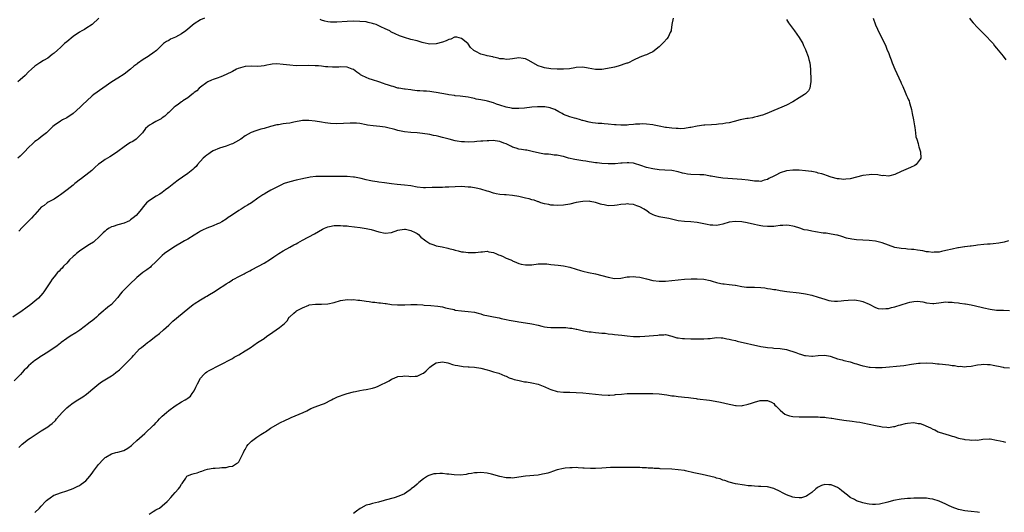
# Model space of a CAD drawing. Units: inches. Extents: x 2607000 to 2610000, y 1515000 to 1518000.
# Drawn here: x 2607560 to 2607869, y 1516950 to 1517105 of the extents above; entities that cross this region are included whole.
import ezdxf

# ---------------------------------------------------------------- set-up
doc = ezdxf.new("R2010")
doc.units = ezdxf.units.IN
doc.header["$MEASUREMENT"] = 0
doc.layers.add('LD26071515_10ft', color=102, linetype='Continuous')

msp = doc.modelspace()

# ---------------------------------------------------------------- linework, layer by layer
at = {"layer": 'LD26071515_10ft'}
for points, elevation in [([(2607828.26, 1517105), (2607829, 1517102.95), (2607830.21, 1517100.21), (2607830.84, 1517099), (2607832.22, 1517096.22), (2607832.67, 1517095), (2607833, 1517094.2), (2607833.42, 1517093), (2607833.9, 1517091.9), (2607834.19, 1517091), (2607834.99, 1517088.99), (2607835.61, 1517087.61), (2607836.87, 1517084.87), (2607837, 1517084.55), (2607837.49, 1517083.49), (2607838.25, 1517081.75), (2607838.73, 1517080.73), (2607839, 1517080.11), (2607839.36, 1517079.36), (2607839.49, 1517079), (2607839.65, 1517078.35), (2607840.1, 1517077), (2607840.29, 1517076.29), (2607840.52, 1517075), (2607840.9, 1517073), (2607841.18, 1517071.18), (2607841.33, 1517070.67), (2607841.53, 1517069), (2607841.66, 1517067.66), (2607841.92, 1517067), (2607842.38, 1517065.62), (2607842.51, 1517065), (2607842.57, 1517064.57), (2607843, 1517063.31), (2607843.12, 1517063), (2607843.17, 1517061), (2607843, 1517060.7), (2607841.7, 1517059), (2607841.27, 1517058.73), (2607839.93, 1517058.07), (2607837, 1517056.77), (2607835, 1517055.85), (2607833.49, 1517055.49), (2607833, 1517055.33), (2607831.51, 1517055.51), (2607831, 1517055.47), (2607829.74, 1517055.74), (2607827.82, 1517055.82), (2607827, 1517055.79), (2607825, 1517055.51), (2607821, 1517054.54), (2607819.61, 1517054.39), (2607819, 1517054.34), (2607817.52, 1517054.48), (2607817, 1517054.51), (2607815, 1517055.07), (2607813.56, 1517055.56), (2607813, 1517055.72), (2607812.07, 1517056.07), (2607811, 1517056.32), (2607810.51, 1517056.51), (2607809, 1517056.76), (2607808.82, 1517056.82), (2607807, 1517057.03), (2607805, 1517057.21), (2607804.8, 1517057.2), (2607803, 1517057.25), (2607801, 1517057), (2607799, 1517056.38), (2607797.7, 1517055.7), (2607797, 1517055.38), (2607795.43, 1517054.57), (2607795, 1517054.27), (2607793.97, 1517054.03), (2607793, 1517053.67), (2607792.27, 1517053.73), (2607791, 1517053.78), (2607789, 1517054.12), (2607787, 1517054.32), (2607782.62, 1517054.62), (2607781, 1517054.76), (2607779.01, 1517054.99), (2607777.33, 1517055.33), (2607777, 1517055.37), (2607775.65, 1517055.65), (2607775, 1517055.72), (2607773.81, 1517055.81), (2607771, 1517055.84), (2607769.96, 1517055.96), (2607769, 1517056.15), (2607768.3, 1517056.3), (2607767, 1517056.7), (2607765, 1517057.07), (2607762.82, 1517057.18), (2607761, 1517057.31), (2607759, 1517057.61), (2607757, 1517058.1), (2607755.3, 1517058.7), (2607753.29, 1517059.29), (2607753, 1517059.4), (2607751.5, 1517059.5), (2607751, 1517059.58), (2607749.42, 1517059.42), (2607749, 1517059.41), (2607747.24, 1517059.24), (2607747, 1517059.23), (2607745, 1517059.23), (2607743, 1517059.36), (2607741.52, 1517059.52), (2607741, 1517059.56), (2607739.76, 1517059.76), (2607739, 1517059.83), (2607738.01, 1517060.01), (2607737, 1517060.13), (2607734.53, 1517060.53), (2607732.58, 1517061), (2607731, 1517061.55), (2607730.33, 1517061.67), (2607729, 1517061.96), (2607728.01, 1517061.99), (2607727, 1517062.1), (2607726.22, 1517062.22), (2607725, 1517062.29), (2607723.4, 1517062.6), (2607721.14, 1517063.14), (2607719.47, 1517063.47), (2607719, 1517063.53), (2607717.74, 1517063.74), (2607717, 1517063.82), (2607716.09, 1517064.09), (2607715, 1517064.43), (2607714.62, 1517064.62), (2607714, 1517065), (2607713, 1517065.47), (2607712.26, 1517065.74), (2607711, 1517066.26), (2607709.56, 1517066.44), (2607709, 1517066.53), (2607707.5, 1517066.5), (2607707, 1517066.48), (2607705.61, 1517066.39), (2607705, 1517066.31), (2607703.78, 1517066.22), (2607703, 1517066.14), (2607701, 1517066.05), (2607699.89, 1517066.11), (2607699, 1517066.11), (2607697.64, 1517066.36), (2607697, 1517066.4), (2607695.06, 1517066.94), (2607693.38, 1517067.38), (2607693, 1517067.53), (2607691.78, 1517067.78), (2607691, 1517068.04), (2607690.17, 1517068.17), (2607689, 1517068.44), (2607686.75, 1517068.75), (2607685, 1517068.92), (2607683, 1517069.06), (2607681, 1517069.28), (2607679, 1517069.73), (2607678.06, 1517070.06), (2607675.36, 1517070.64), (2607675, 1517070.75), (2607673.31, 1517071), (2607671.21, 1517071.21), (2607669.42, 1517071.42), (2607669, 1517071.51), (2607667, 1517071.86), (2607665.99, 1517071.99), (2607664.04, 1517072.04), (2607659.77, 1517071.77), (2607657.86, 1517071.86), (2607656.13, 1517072.13), (2607655, 1517072.35), (2607653, 1517072.66), (2607651, 1517072.89), (2607649, 1517072.85), (2607646.3, 1517072.3), (2607645, 1517072.02), (2607643.86, 1517071.86), (2607643, 1517071.77), (2607641.53, 1517071.53), (2607641, 1517071.48), (2607638.95, 1517070.95), (2607637, 1517070.37), (2607635.92, 1517070.08), (2607635, 1517069.79), (2607634.36, 1517069.64), (2607632.94, 1517069.06), (2607631, 1517068.01), (2607629.7, 1517067), (2607627.99, 1517066.01), (2607627, 1517065.52), (2607626.65, 1517065.35), (2607625, 1517064.76), (2607623, 1517064.11), (2607621, 1517063.29), (2607620.49, 1517063), (2607619.61, 1517062.39), (2607619, 1517061.98), (2607618.47, 1517061.53), (2607617.8, 1517061), (2607616.04, 1517059), (2607615.58, 1517058.42), (2607615, 1517057.87), (2607614.57, 1517057.43), (2607614.04, 1517057), (2607613, 1517056.19), (2607611.33, 1517055), (2607609.94, 1517054.06), (2607608.59, 1517053), (2607607, 1517051.79), (2607606.05, 1517051), (2607605, 1517050.24), (2607604.27, 1517049.73), (2607603.02, 1517049), (2607601, 1517047.73), (2607600.07, 1517047), (2607599.57, 1517046.43), (2607599, 1517045.73), (2607598.49, 1517045), (2607596.78, 1517043), (2607595.81, 1517042.19), (2607595, 1517041.57), (2607594.66, 1517041.34), (2607594.01, 1517041), (2607593, 1517040.55), (2607591, 1517040.02), (2607589.52, 1517039.52), (2607589, 1517039.39), (2607588.31, 1517039), (2607587.5, 1517038.5), (2607587, 1517038.04), (2607586.44, 1517037.56), (2607585.93, 1517037), (2607585, 1517036.06), (2607583.8, 1517035), (2607583.36, 1517034.64), (2607582.18, 1517033.82), (2607581, 1517033.09), (2607579, 1517031.75), (2607578.03, 1517031), (2607577.5, 1517030.5), (2607577, 1517030.07), (2607575.88, 1517029), (2607575, 1517028), (2607573.96, 1517027), (2607573.58, 1517026.42), (2607573, 1517025.96), (2607572.56, 1517025.44), (2607572.07, 1517025), (2607571, 1517023.74), (2607570.42, 1517023), (2607569.88, 1517022.12), (2607569, 1517020.89), (2607567.83, 1517019), (2607567.46, 1517018.54), (2607566.08, 1517017), (2607565, 1517016.08), (2607563.68, 1517015), (2607562.13, 1517013.87), (2607560.99, 1517013), (2607558.04, 1517011)], 7700), ([(2607618.29, 1517105), (2607617, 1517104.5), (2607615, 1517103.23), (2607612.41, 1517101), (2607611, 1517100.05), (2607609.09, 1517099), (2607607.59, 1517098.41), (2607607, 1517098.03), (2607606.28, 1517097.72), (2607605.36, 1517097), (2607605, 1517096.68), (2607603.13, 1517094.88), (2607602.01, 1517093.99), (2607601, 1517093.31), (2607600.56, 1517093), (2607599, 1517092.04), (2607597.23, 1517090.77), (2607597, 1517090.59), (2607596.07, 1517089.93), (2607595, 1517088.98), (2607593, 1517087.46), (2607591, 1517086.15), (2607589.11, 1517085), (2607586.34, 1517083), (2607583.54, 1517081), (2607583, 1517080.59), (2607581.29, 1517079), (2607580.09, 1517077.91), (2607579.19, 1517077), (2607577, 1517075.08), (2607575, 1517073.72), (2607573.7, 1517073), (2607573, 1517072.58), (2607571, 1517071.28), (2607570.64, 1517071), (2607569, 1517069.4), (2607568.81, 1517069.19), (2607568.59, 1517069), (2607567, 1517067.71), (2607566.15, 1517067), (2607565.45, 1517066.55), (2607565, 1517066.24), (2607564.34, 1517065.66), (2607563, 1517064.36), (2607561.69, 1517063), (2607561.37, 1517062.63), (2607561, 1517062.24), (2607560.36, 1517061.64), (2607559.64, 1517061)], 7680), ([(2607585.04, 1517105), (2607583, 1517103.04), (2607581, 1517101.72), (2607580.53, 1517101.47), (2607579.76, 1517101), (2607579, 1517100.59), (2607577, 1517099.23), (2607575, 1517097.53), (2607574.33, 1517097), (2607573, 1517095.81), (2607572.04, 1517095), (2607571, 1517094.03), (2607570.46, 1517093.54), (2607569, 1517092.44), (2607567.68, 1517091.68), (2607566.56, 1517091), (2607565, 1517089.93), (2607563.97, 1517089), (2607563, 1517088.09), (2607561.98, 1517087), (2607560.39, 1517085.61), (2607559.64, 1517085)], 7670), ([(2607801, 1517104.58), (2607801.59, 1517103.59), (2607803.53, 1517101), (2607805, 1517098.93), (2607806.11, 1517097), (2607806.38, 1517096.38), (2607807, 1517095.13), (2607807.1, 1517094.9), (2607807.77, 1517093), (2607808, 1517092), (2607808.33, 1517091), (2607808.59, 1517089), (2607808.69, 1517085.31), (2607808.65, 1517085), (2607808.5, 1517084.5), (2607808.35, 1517083), (2607807.88, 1517082.12), (2607807, 1517081.27), (2607806.67, 1517081), (2607805, 1517080), (2607803, 1517078.71), (2607801, 1517077.63), (2607799.58, 1517077), (2607797, 1517075.94), (2607794.85, 1517075), (2607793.49, 1517074.51), (2607793, 1517074.39), (2607791.93, 1517074.07), (2607791, 1517073.88), (2607790.3, 1517073.7), (2607789, 1517073.52), (2607788.58, 1517073.42), (2607787, 1517073.14), (2607786.45, 1517073), (2607784.55, 1517072.55), (2607783, 1517072.15), (2607781.97, 1517071.97), (2607781, 1517071.76), (2607779.65, 1517071.65), (2607779, 1517071.56), (2607777.49, 1517071.49), (2607775.35, 1517071.35), (2607775, 1517071.34), (2607773, 1517071.07), (2607771, 1517070.66), (2607770.61, 1517070.61), (2607769, 1517070.34), (2607767.74, 1517070.26), (2607767, 1517070.28), (2607766.33, 1517070.33), (2607765, 1517070.41), (2607763.34, 1517070.66), (2607763, 1517070.69), (2607761, 1517071.11), (2607759.41, 1517071.41), (2607759, 1517071.5), (2607757, 1517071.72), (2607755.76, 1517071.76), (2607755, 1517071.7), (2607753.64, 1517071.64), (2607753, 1517071.54), (2607751.46, 1517071.46), (2607751, 1517071.39), (2607749.4, 1517071.4), (2607749, 1517071.36), (2607747.47, 1517071.47), (2607747, 1517071.48), (2607745, 1517071.68), (2607743.77, 1517071.77), (2607743, 1517071.87), (2607741.91, 1517071.91), (2607741, 1517072.03), (2607740.11, 1517072.11), (2607739, 1517072.29), (2607737, 1517072.79), (2607736.85, 1517072.85), (2607736.35, 1517073), (2607735, 1517073.45), (2607734.43, 1517073.57), (2607733, 1517074.03), (2607731, 1517074.75), (2607730.53, 1517075), (2607729.56, 1517075.56), (2607728.25, 1517076.25), (2607727, 1517076.77), (2607726.82, 1517076.82), (2607725.14, 1517077.14), (2607725, 1517077.15), (2607722.84, 1517077.16), (2607720.99, 1517077.01), (2607718.74, 1517076.74), (2607717, 1517076.6), (2607715, 1517076.66), (2607714.7, 1517076.7), (2607713, 1517077.06), (2607711, 1517077.69), (2607709.97, 1517077.97), (2607709, 1517078.4), (2607707.07, 1517078.93), (2607706.74, 1517079), (2607705, 1517079.29), (2607703.59, 1517079.59), (2607703, 1517079.74), (2607701.95, 1517079.95), (2607701, 1517080.21), (2607698.54, 1517080.54), (2607697, 1517080.63), (2607696.7, 1517080.7), (2607695, 1517080.9), (2607694.54, 1517081), (2607691, 1517081.66), (2607690.22, 1517081.78), (2607689, 1517081.94), (2607687.96, 1517082.04), (2607687, 1517082.08), (2607685.82, 1517082.18), (2607685, 1517082.21), (2607683.61, 1517082.39), (2607683, 1517082.43), (2607681.31, 1517082.69), (2607681, 1517082.72), (2607679.22, 1517083), (2607679, 1517083.04), (2607677.48, 1517083.48), (2607677, 1517083.59), (2607676, 1517084), (2607675, 1517084.31), (2607674.5, 1517084.5), (2607672.98, 1517085.02), (2607671, 1517085.65), (2607669.93, 1517085.93), (2607669, 1517086.35), (2607667.66, 1517087), (2607667.23, 1517087.23), (2607667, 1517087.43), (2607666.04, 1517088.04), (2607665, 1517088.83), (2607664.59, 1517089), (2607663, 1517089.56), (2607661, 1517089.67), (2607660.38, 1517089.62), (2607658.4, 1517089.6), (2607657, 1517089.72), (2607656.24, 1517089.76), (2607655, 1517089.92), (2607654.02, 1517089.98), (2607653, 1517090.07), (2607651, 1517090.12), (2607647, 1517090.08), (2607645, 1517090.22), (2607643, 1517090.49), (2607641, 1517090.66), (2607639.49, 1517090.51), (2607639, 1517090.44), (2607637.8, 1517090.2), (2607637, 1517089.99), (2607636.07, 1517089.93), (2607635, 1517089.82), (2607633, 1517089.92), (2607631, 1517089.81), (2607628.78, 1517089.22), (2607628.28, 1517089), (2607627, 1517088.29), (2607625, 1517087.27), (2607623.42, 1517086.58), (2607622.2, 1517086.2), (2607621, 1517085.75), (2607620.49, 1517085.51), (2607619.34, 1517085), (2607619, 1517084.82), (2607617, 1517083.34), (2607616.62, 1517083), (2607615.79, 1517082.21), (2607615, 1517081.62), (2607614.67, 1517081.33), (2607614.24, 1517081), (2607613, 1517079.97), (2607611.48, 1517079), (2607611.21, 1517078.79), (2607611, 1517078.66), (2607610.07, 1517077.93), (2607609, 1517077.2), (2607608.76, 1517077), (2607607, 1517075.32), (2607606.62, 1517075), (2607605.78, 1517074.22), (2607605, 1517073.64), (2607604.63, 1517073.37), (2607603, 1517072.5), (2607601.87, 1517071.87), (2607601, 1517071.42), (2607600.46, 1517071), (2607599.69, 1517070.31), (2607598.78, 1517069), (2607597, 1517067.18), (2607596.79, 1517067), (2607595.71, 1517066.29), (2607595, 1517065.89), (2607594.44, 1517065.56), (2607593, 1517064.57), (2607591, 1517063.08), (2607589, 1517061.7), (2607588.54, 1517061.46), (2607587, 1517060.54), (2607585.47, 1517059.47), (2607585, 1517059.16), (2607584.81, 1517059), (2607583.88, 1517058.12), (2607582.87, 1517057.13), (2607581, 1517055.61), (2607580.15, 1517055), (2607579.5, 1517054.5), (2607579, 1517054.17), (2607578.38, 1517053.62), (2607577.52, 1517053), (2607577, 1517052.55), (2607575.1, 1517051), (2607573.91, 1517050.09), (2607573, 1517049.45), (2607572.75, 1517049.25), (2607572.36, 1517049), (2607571, 1517048.08), (2607569.16, 1517047.16), (2607568.89, 1517047), (2607567.85, 1517046.15), (2607567, 1517045.63), (2607566.4, 1517045), (2607565, 1517043.31), (2607564.7, 1517043), (2607563.89, 1517042.11), (2607563, 1517041.21), (2607562.75, 1517041), (2607561, 1517039.21), (2607559.98, 1517038.02)], 7690), ([(2607765.37, 1517105), (2607765.03, 1517103), (2607764.79, 1517101.21), (2607764.74, 1517101), (2607764.48, 1517100.48), (2607763.81, 1517099), (2607763.45, 1517098.55), (2607762.49, 1517097.51), (2607762.04, 1517097), (2607761, 1517096.02), (2607759, 1517094.47), (2607757.93, 1517093.93), (2607757, 1517093.49), (2607756.61, 1517093.39), (2607755, 1517092.75), (2607753, 1517091.8), (2607751.39, 1517091), (2607751.11, 1517090.89), (2607750.82, 1517090.82), (2607748.1, 1517089.9), (2607747, 1517089.66), (2607746.49, 1517089.51), (2607744.84, 1517089.16), (2607743, 1517088.85), (2607741, 1517088.83), (2607738.73, 1517089.27), (2607737, 1517089.57), (2607735, 1517089.49), (2607734.59, 1517089.41), (2607732.87, 1517089.13), (2607731, 1517088.95), (2607729, 1517088.95), (2607727, 1517089.09), (2607725, 1517089.39), (2607724.37, 1517089.63), (2607723, 1517090.03), (2607719.84, 1517091.84), (2607719, 1517092.24), (2607718.36, 1517092.36), (2607717, 1517092.58), (2607715, 1517092.25), (2607714.16, 1517092.16), (2607713, 1517091.97), (2607712.19, 1517092.19), (2607711, 1517092.27), (2607710.48, 1517092.48), (2607709, 1517092.77), (2607708.82, 1517092.82), (2607707, 1517093.19), (2607706.73, 1517093.27), (2607705, 1517093.7), (2607703.42, 1517094.58), (2607703, 1517094.77), (2607702.86, 1517094.86), (2607702.73, 1517095), (2607701.82, 1517095.82), (2607701, 1517096.91), (2607700.92, 1517097), (2607699, 1517098.61), (2607697.49, 1517099), (2607697, 1517099.09), (2607696.75, 1517099), (2607695.56, 1517098.44), (2607695, 1517098.34), (2607694.14, 1517097.86), (2607693, 1517097.48), (2607691, 1517096.95), (2607689, 1517096.88), (2607687, 1517097.3), (2607686.61, 1517097.39), (2607685, 1517097.84), (2607683, 1517098.33), (2607681, 1517098.89), (2607679.47, 1517099.47), (2607678.08, 1517100.08), (2607677, 1517100.66), (2607676.77, 1517100.77), (2607676.4, 1517101), (2607675, 1517101.7), (2607673.66, 1517102.34), (2607673, 1517102.64), (2607672.12, 1517103), (2607671.28, 1517103.28), (2607671, 1517103.39), (2607669.66, 1517103.66), (2607669, 1517103.83), (2607667, 1517104), (2607665, 1517104.02), (2607663, 1517103.96), (2607659.76, 1517103.76), (2607659, 1517103.73), (2607657.77, 1517103.77), (2607657, 1517103.85), (2607656.05, 1517104.05), (2607655, 1517104.39), (2607654.56, 1517104.56)], 7680), ([(2607858.48, 1517105), (2607859, 1517104.31), (2607859.58, 1517103.58), (2607861, 1517102.07), (2607862.04, 1517101), (2607863, 1517100.09), (2607864.06, 1517099), (2607865, 1517098), (2607865.86, 1517097), (2607866.35, 1517096.35), (2607867, 1517095.58), (2607869, 1517093.05), (2607869.89, 1517091.89)], 7710), ([(2607870.74, 1517035), (2607869.36, 1517034.64), (2607867.7, 1517034.3), (2607865.94, 1517034.06), (2607865, 1517034.01), (2607864.09, 1517033.91), (2607863, 1517033.85), (2607861, 1517033.6), (2607860.44, 1517033.56), (2607859, 1517033.31), (2607858.68, 1517033.32), (2607857, 1517033.08), (2607856.92, 1517033.08), (2607855, 1517032.83), (2607854.77, 1517032.77), (2607853, 1517032.43), (2607851, 1517031.94), (2607849.65, 1517031.65), (2607849, 1517031.49), (2607847.42, 1517031.42), (2607847, 1517031.34), (2607845.6, 1517031.6), (2607845, 1517031.56), (2607843.87, 1517031.87), (2607843, 1517031.92), (2607842.1, 1517032.1), (2607841, 1517032.23), (2607840.29, 1517032.29), (2607839, 1517032.43), (2607838.46, 1517032.46), (2607837, 1517032.61), (2607835, 1517032.95), (2607833, 1517033.61), (2607831, 1517034.36), (2607829, 1517034.9), (2607827, 1517035.14), (2607825, 1517035.21), (2607823, 1517035.32), (2607821.53, 1517035.53), (2607819.87, 1517035.87), (2607818.38, 1517036.38), (2607817, 1517036.74), (2607816.84, 1517036.84), (2607815, 1517037.14), (2607813.46, 1517037.46), (2607813, 1517037.43), (2607812.55, 1517037.45), (2607810.15, 1517037.85), (2607809, 1517038.01), (2607807.65, 1517038.35), (2607806.51, 1517038.51), (2607805.21, 1517039), (2607803.49, 1517039.49), (2607803, 1517039.66), (2607801.81, 1517039.81), (2607801, 1517039.95), (2607799.86, 1517039.86), (2607799, 1517039.84), (2607797.63, 1517039.63), (2607797, 1517039.56), (2607795.46, 1517039.47), (2607795, 1517039.47), (2607793.6, 1517039.6), (2607793, 1517039.73), (2607791.9, 1517039.9), (2607791, 1517040.17), (2607788.66, 1517040.66), (2607787, 1517040.93), (2607785, 1517041.11), (2607783, 1517040.86), (2607781, 1517040.21), (2607780.05, 1517040.05), (2607779, 1517039.79), (2607777.89, 1517039.89), (2607777, 1517039.89), (2607776.12, 1517040.12), (2607775, 1517040.34), (2607774.48, 1517040.48), (2607773, 1517040.8), (2607771, 1517041.02), (2607769, 1517041.09), (2607767, 1517041.32), (2607764.02, 1517041.98), (2607761.52, 1517042.48), (2607761, 1517042.53), (2607759.64, 1517043), (2607759.15, 1517043.15), (2607757.86, 1517043.86), (2607757, 1517044.51), (2607756.7, 1517044.7), (2607756.31, 1517045), (2607755, 1517045.68), (2607753.97, 1517046.03), (2607753, 1517046.39), (2607751.47, 1517046.53), (2607751, 1517046.6), (2607750.58, 1517046.58), (2607749, 1517046.4), (2607747.81, 1517046.19), (2607747, 1517046.09), (2607745, 1517046.04), (2607743.71, 1517046.29), (2607743, 1517046.42), (2607742.55, 1517046.55), (2607741, 1517047.06), (2607739.39, 1517047.39), (2607739, 1517047.46), (2607737, 1517047.42), (2607735, 1517047.04), (2607733, 1517046.56), (2607731, 1517046.21), (2607729, 1517046.1), (2607727.82, 1517046.18), (2607727, 1517046.26), (2607726.41, 1517046.41), (2607725, 1517046.67), (2607723.87, 1517047), (2607723.23, 1517047.23), (2607723, 1517047.28), (2607721.76, 1517047.76), (2607721, 1517047.93), (2607720.19, 1517048.19), (2607719, 1517048.47), (2607717, 1517048.91), (2607715, 1517049.25), (2607713, 1517049.45), (2607712.49, 1517049.51), (2607711, 1517049.62), (2607709.79, 1517049.79), (2607709, 1517049.99), (2607707.52, 1517050.48), (2607707, 1517050.62), (2607705, 1517051.28), (2607703.6, 1517051.6), (2607701.84, 1517051.84), (2607701, 1517051.93), (2607699, 1517052.05), (2607697, 1517051.99), (2607695, 1517051.86), (2607693.85, 1517051.85), (2607693, 1517051.82), (2607691, 1517051.82), (2607689.74, 1517051.74), (2607687.64, 1517051.64), (2607687, 1517051.62), (2607685, 1517051.83), (2607683, 1517052.25), (2607681, 1517052.54), (2607678.73, 1517052.73), (2607676.93, 1517052.93), (2607674.74, 1517053.26), (2607673, 1517053.47), (2607672.42, 1517053.58), (2607671, 1517053.76), (2607669.96, 1517053.96), (2607669, 1517054.18), (2607667.43, 1517054.57), (2607665.37, 1517055), (2607665, 1517055.07), (2607663, 1517055.24), (2607661.24, 1517055.24), (2607659, 1517055.19), (2607657.22, 1517055.22), (2607657, 1517055.2), (2607655.25, 1517055.25), (2607653.19, 1517055.19), (2607651.39, 1517055), (2607651.05, 1517054.95), (2607649.4, 1517054.6), (2607649, 1517054.5), (2607647, 1517054.06), (2607645, 1517053.6), (2607643.28, 1517053), (2607643, 1517052.9), (2607642.8, 1517052.8), (2607641, 1517051.9), (2607639.11, 1517050.89), (2607637.82, 1517050.18), (2607637, 1517049.7), (2607636.55, 1517049.45), (2607635, 1517048.41), (2607633.01, 1517046.99), (2607631.74, 1517046.26), (2607631, 1517045.77), (2607629.8, 1517045), (2607629, 1517044.53), (2607626.73, 1517043), (2607625.68, 1517042.32), (2607625, 1517041.81), (2607623.71, 1517041), (2607623, 1517040.6), (2607622.34, 1517040.34), (2607621, 1517039.76), (2607619, 1517039.03), (2607617.61, 1517038.39), (2607617, 1517038.08), (2607616.33, 1517037.67), (2607615, 1517036.82), (2607613, 1517035.57), (2607611.96, 1517035), (2607608.59, 1517033), (2607605.69, 1517031), (2607605, 1517030.43), (2607603, 1517028.44), (2607601.53, 1517027), (2607601.24, 1517026.76), (2607600.1, 1517025.9), (2607598.92, 1517025.08), (2607597, 1517023.48), (2607594.7, 1517021.3), (2607593, 1517019.65), (2607592.42, 1517019), (2607591.76, 1517018.24), (2607591, 1517017.22), (2607590.82, 1517017), (2607589, 1517015.04), (2607587.86, 1517014.14), (2607587, 1517013.44), (2607586.74, 1517013.26), (2607586.48, 1517013), (2607585, 1517011.68), (2607584.3, 1517011), (2607583.6, 1517010.4), (2607583, 1517009.9), (2607582.49, 1517009.51), (2607581.87, 1517009), (2607579.06, 1517006.94), (2607577.87, 1517006.13), (2607576.03, 1517005), (2607575, 1517004.31), (2607573.21, 1517003), (2607573.1, 1517002.9), (2607573, 1517002.83), (2607572.03, 1517001.97), (2607569, 1516999.96), (2607567.15, 1516998.85), (2607567, 1516998.72), (2607566.08, 1516998.08), (2607565, 1516997.38), (2607564.47, 1516997), (2607563, 1516995.74), (2607562.31, 1516995), (2607561.63, 1516994.37), (2607561, 1516993.66), (2607560.45, 1516993), (2607558.46, 1516991)], 7710), ([(2607559.92, 1516970.08), (2607561, 1516971.07), (2607563, 1516972.6), (2607563.55, 1516973), (2607564.4, 1516973.6), (2607567, 1516975.31), (2607569, 1516976.52), (2607569.69, 1516977), (2607570.42, 1516977.58), (2607571.43, 1516978.57), (2607571.77, 1516979), (2607573.51, 1516981), (2607575, 1516982.49), (2607575.6, 1516983), (2607577, 1516984.05), (2607578.47, 1516985), (2607580.04, 1516985.96), (2607581.22, 1516986.78), (2607583.83, 1516989), (2607584.43, 1516989.57), (2607585.54, 1516990.46), (2607586.41, 1516991), (2607589, 1516992.55), (2607589.65, 1516993), (2607590.41, 1516993.59), (2607591.51, 1516994.5), (2607592.08, 1516995), (2607594.55, 1516997.45), (2607595.52, 1516998.48), (2607595.97, 1516999), (2607597, 1517000.07), (2607597.86, 1517001), (2607598.48, 1517001.52), (2607599.59, 1517002.41), (2607600.31, 1517003), (2607601, 1517003.48), (2607602.99, 1517005), (2607604.11, 1517005.89), (2607605.38, 1517007), (2607607, 1517008.5), (2607607.56, 1517009), (2607608.29, 1517009.71), (2607613, 1517013.65), (2607614.69, 1517015), (2607615, 1517015.22), (2607617, 1517016.5), (2607618.58, 1517017.42), (2607619, 1517017.64), (2607619.86, 1517018.14), (2607621.11, 1517018.89), (2607621.27, 1517019), (2607623, 1517020.11), (2607624.29, 1517021), (2607625, 1517021.46), (2607625.99, 1517022.01), (2607627, 1517022.74), (2607627.18, 1517022.82), (2607627.48, 1517023), (2607629, 1517023.83), (2607630.66, 1517024.66), (2607631, 1517024.81), (2607632.44, 1517025.56), (2607633, 1517025.87), (2607635.17, 1517027), (2607637, 1517028), (2607639, 1517029.23), (2607640.06, 1517029.94), (2607641, 1517030.62), (2607641.57, 1517031), (2607643, 1517031.9), (2607645, 1517033.03), (2607646.27, 1517033.73), (2607647, 1517034.09), (2607647.57, 1517034.43), (2607649, 1517035.18), (2607652.75, 1517037.25), (2607655.29, 1517038.71), (2607655.92, 1517039), (2607657, 1517039.43), (2607657.51, 1517039.51), (2607659, 1517039.85), (2607659.82, 1517039.82), (2607661, 1517039.88), (2607661.77, 1517039.77), (2607663, 1517039.69), (2607663.59, 1517039.59), (2607667.16, 1517039.16), (2607668.35, 1517039), (2607669, 1517038.89), (2607670.55, 1517038.55), (2607673, 1517037.84), (2607675, 1517037.46), (2607677, 1517037.64), (2607679, 1517038.31), (2607679.54, 1517038.46), (2607681, 1517038.72), (2607681.32, 1517038.68), (2607683, 1517038.28), (2607684.41, 1517037.59), (2607685, 1517037.27), (2607685.43, 1517037), (2607686.2, 1517036.2), (2607687.3, 1517035.3), (2607687.77, 1517035), (2607689, 1517034.12), (2607690.23, 1517033.77), (2607691, 1517033.48), (2607692.93, 1517033.07), (2607694.67, 1517032.67), (2607695, 1517032.57), (2607696.29, 1517032.29), (2607697, 1517032.05), (2607697.91, 1517031.91), (2607699, 1517031.6), (2607699.58, 1517031.58), (2607701, 1517031.31), (2607701.36, 1517031.36), (2607703, 1517031.29), (2607703.36, 1517031.36), (2607705, 1517031.54), (2607705.57, 1517031.57), (2607707, 1517031.71), (2607707.52, 1517031.52), (2607709, 1517031.33), (2607709.2, 1517031.2), (2607709.76, 1517031), (2607710.57, 1517030.57), (2607711, 1517030.48), (2607711.84, 1517030.16), (2607713, 1517029.59), (2607714.48, 1517029), (2607714.83, 1517028.83), (2607715, 1517028.76), (2607716.21, 1517028.21), (2607717, 1517027.91), (2607717.71, 1517027.71), (2607719, 1517027.44), (2607719.43, 1517027.43), (2607721, 1517027.48), (2607723, 1517027.73), (2607723.77, 1517027.77), (2607725, 1517027.8), (2607725.76, 1517027.76), (2607727, 1517027.6), (2607729.34, 1517027.34), (2607731, 1517027.19), (2607733, 1517026.78), (2607735, 1517026.14), (2607736.32, 1517025.68), (2607737, 1517025.47), (2607738.87, 1517025), (2607741, 1517024.62), (2607743, 1517024.14), (2607745, 1517023.56), (2607747, 1517023.18), (2607749, 1517023.26), (2607751, 1517023.65), (2607751.67, 1517023.67), (2607753, 1517023.84), (2607753.71, 1517023.71), (2607755, 1517023.58), (2607757, 1517023.02), (2607759, 1517022.53), (2607761, 1517022.31), (2607763, 1517022.32), (2607765, 1517022.53), (2607767, 1517022.79), (2607769, 1517022.97), (2607771.04, 1517023.04), (2607773, 1517023.05), (2607775, 1517022.94), (2607777, 1517022.52), (2607777.67, 1517022.33), (2607779, 1517021.87), (2607780.4, 1517021.6), (2607781, 1517021.45), (2607781.44, 1517021.44), (2607783, 1517021.3), (2607784.9, 1517021.1), (2607785, 1517021.11), (2607787, 1517020.69), (2607788.48, 1517020.48), (2607789, 1517020.45), (2607790.42, 1517020.42), (2607791, 1517020.44), (2607793, 1517020.35), (2607794.19, 1517020.19), (2607795, 1517020.06), (2607795.95, 1517019.95), (2607797, 1517019.72), (2607797.66, 1517019.66), (2607799, 1517019.41), (2607801.08, 1517019.08), (2607805, 1517018.63), (2607807, 1517018.33), (2607809, 1517017.89), (2607811, 1517017.33), (2607813, 1517016.66), (2607814.3, 1517016.3), (2607815, 1517016.15), (2607816.07, 1517016.07), (2607817, 1517016.04), (2607818.15, 1517016.15), (2607819, 1517016.2), (2607820.39, 1517016.39), (2607822.43, 1517016.43), (2607823, 1517016.39), (2607824.16, 1517016.16), (2607825, 1517015.97), (2607827, 1517015.06), (2607829, 1517014.02), (2607829.76, 1517013.76), (2607831, 1517013.58), (2607832.23, 1517013.77), (2607833, 1517013.78), (2607833.94, 1517014.06), (2607835, 1517014.27), (2607839, 1517015.52), (2607839.71, 1517015.71), (2607841, 1517015.97), (2607842.05, 1517016.05), (2607843, 1517015.97), (2607843.83, 1517015.83), (2607845, 1517015.52), (2607847, 1517015.29), (2607847.31, 1517015.31), (2607849.59, 1517015.59), (2607851, 1517015.79), (2607851.77, 1517015.77), (2607853, 1517015.77), (2607853.63, 1517015.63), (2607855, 1517015.5), (2607855.4, 1517015.4), (2607857, 1517015.24), (2607857.19, 1517015.19), (2607859, 1517014.93), (2607862.19, 1517014.19), (2607863, 1517013.97), (2607865, 1517013.53), (2607867, 1517013.26), (2607868.8, 1517013.2), (2607869.17, 1517013.17), (2607871, 1517013.13)], 7720), ([(2607565, 1516949.61), (2607566.41, 1516951), (2607567, 1516951.55), (2607568.33, 1516953), (2607568.68, 1516953.32), (2607569, 1516953.64), (2607569.81, 1516954.19), (2607570.93, 1516955), (2607571.07, 1516955.07), (2607573, 1516955.79), (2607575, 1516956.37), (2607577, 1516957.13), (2607578.24, 1516957.76), (2607579, 1516958.11), (2607579.54, 1516958.46), (2607580.29, 1516959), (2607581, 1516959.56), (2607582.23, 1516961), (2607583, 1516961.94), (2607583.44, 1516962.56), (2607583.72, 1516963), (2607585, 1516964.71), (2607585.23, 1516965), (2607586.06, 1516965.94), (2607587, 1516966.84), (2607587.26, 1516967), (2607589, 1516967.99), (2607590.42, 1516968.42), (2607591, 1516968.57), (2607592.88, 1516969.12), (2607594.2, 1516969.8), (2607595.33, 1516970.67), (2607595.65, 1516971), (2607597, 1516972.18), (2607597.86, 1516973), (2607599.55, 1516974.45), (2607602.23, 1516977), (2607602.6, 1516977.4), (2607603, 1516977.8), (2607603.62, 1516978.38), (2607604.16, 1516979), (2607605, 1516979.83), (2607606.28, 1516981), (2607607, 1516981.62), (2607609, 1516983.13), (2607611, 1516984.35), (2607612.22, 1516985), (2607612.7, 1516985.3), (2607613, 1516985.53), (2607613.81, 1516986.19), (2607614.41, 1516987), (2607615, 1516987.89), (2607615.55, 1516989), (2607616, 1516990), (2607617, 1516991.84), (2607618.05, 1516993), (2607618.53, 1516993.47), (2607619, 1516993.86), (2607619.72, 1516994.28), (2607623, 1516995.89), (2607627, 1516998), (2607627.61, 1516998.39), (2607629, 1516999.17), (2607631, 1517000.39), (2607632.59, 1517001.41), (2607634.89, 1517003), (2607637, 1517004.35), (2607637.86, 1517005), (2607639, 1517005.78), (2607639.7, 1517006.3), (2607640.79, 1517007), (2607641.78, 1517007.78), (2607643.38, 1517009), (2607644.16, 1517009.84), (2607644.87, 1517011), (2607645, 1517011.16), (2607646.3, 1517012.3), (2607647, 1517012.91), (2607647.13, 1517013), (2607648.42, 1517013.58), (2607649, 1517013.96), (2607651, 1517014.83), (2607651.14, 1517014.86), (2607653.12, 1517015.12), (2607655, 1517015.06), (2607657, 1517015.17), (2607659, 1517015.67), (2607661, 1517016.24), (2607662.42, 1517016.42), (2607663, 1517016.54), (2607664.48, 1517016.48), (2607665, 1517016.53), (2607666.35, 1517016.35), (2607667, 1517016.32), (2607669, 1517016.04), (2607669.95, 1517015.95), (2607671, 1517015.77), (2607671.74, 1517015.74), (2607673, 1517015.55), (2607673.54, 1517015.54), (2607675, 1517015.31), (2607675.29, 1517015.29), (2607677, 1517015.01), (2607678.85, 1517014.85), (2607681.13, 1517014.87), (2607683, 1517014.95), (2607685, 1517014.94), (2607686.85, 1517014.85), (2607687.19, 1517014.81), (2607689.3, 1517014.7), (2607691.5, 1517014.5), (2607693, 1517014.21), (2607693.9, 1517013.9), (2607695, 1517013.72), (2607696.63, 1517013.37), (2607697, 1517013.26), (2607698.96, 1517012.96), (2607701, 1517012.79), (2607703, 1517012.54), (2607704.23, 1517012.23), (2607705, 1517012.06), (2607705.79, 1517011.79), (2607707.4, 1517011.4), (2607709, 1517011.08), (2607710.77, 1517010.77), (2607711.38, 1517010.62), (2607713, 1517010.31), (2607713.93, 1517010.07), (2607716.4, 1517009.6), (2607717, 1517009.51), (2607719, 1517009.26), (2607721, 1517008.94), (2607723, 1517008.47), (2607724.16, 1517008.16), (2607725, 1517007.99), (2607725.86, 1517007.86), (2607727, 1517007.77), (2607727.75, 1517007.75), (2607729, 1517007.75), (2607729.77, 1517007.77), (2607731, 1517007.74), (2607731.74, 1517007.74), (2607733, 1517007.58), (2607733.56, 1517007.56), (2607735, 1517007.23), (2607735.21, 1517007.21), (2607736.01, 1517007), (2607737.29, 1517006.71), (2607739, 1517006.43), (2607739.63, 1517006.37), (2607741, 1517006.21), (2607742.04, 1517006.04), (2607743, 1517006), (2607744.06, 1517005.94), (2607745, 1517005.79), (2607746.32, 1517005.68), (2607747, 1517005.59), (2607749.34, 1517005.34), (2607751, 1517005.13), (2607753, 1517004.93), (2607755, 1517004.91), (2607756.57, 1517005), (2607760.65, 1517005.35), (2607761, 1517005.44), (2607762.52, 1517005.48), (2607763, 1517005.56), (2607765, 1517005.07), (2607765.04, 1517005.04), (2607766.56, 1517004.56), (2607767, 1517004.51), (2607768.31, 1517004.31), (2607769, 1517004.28), (2607771, 1517004.22), (2607772.23, 1517004.23), (2607773, 1517004.16), (2607774.21, 1517004.21), (2607775, 1517004.16), (2607776.32, 1517004.32), (2607777, 1517004.35), (2607779, 1517004.57), (2607780.51, 1517004.51), (2607781, 1517004.51), (2607782.22, 1517004.22), (2607783, 1517004.12), (2607783.85, 1517003.85), (2607785, 1517003.62), (2607785.48, 1517003.48), (2607793, 1517001.75), (2607794.46, 1517001.54), (2607795, 1517001.44), (2607796.66, 1517001.34), (2607797, 1517001.3), (2607799, 1517001.16), (2607801, 1517000.8), (2607803.9, 1516999.9), (2607805, 1516999.48), (2607805.39, 1516999.39), (2607806.65, 1516999), (2607807, 1516998.91), (2607809, 1516998.77), (2607809.22, 1516998.78), (2607811, 1516998.94), (2607813, 1516999.04), (2607814.75, 1516998.75), (2607815, 1516998.69), (2607817, 1516997.95), (2607818.45, 1516997.55), (2607819, 1516997.37), (2607821, 1516996.94), (2607822.44, 1516996.44), (2607823, 1516996.31), (2607823.98, 1516995.98), (2607825, 1516995.68), (2607825.59, 1516995.59), (2607827, 1516995.3), (2607827.3, 1516995.3), (2607829, 1516995.19), (2607831, 1516995.23), (2607833.36, 1516995.36), (2607835.55, 1516995.55), (2607837.86, 1516995.86), (2607840.22, 1516996.22), (2607842.5, 1516996.5), (2607843, 1516996.54), (2607845, 1516996.62), (2607847, 1516996.53), (2607848.38, 1516996.38), (2607849, 1516996.34), (2607851.99, 1516995.99), (2607853, 1516995.82), (2607853.76, 1516995.76), (2607855, 1516995.51), (2607855.55, 1516995.55), (2607857, 1516995.39), (2607857.49, 1516995.49), (2607859, 1516995.65), (2607861, 1516996.07), (2607862.17, 1516996.17), (2607863, 1516996.28), (2607864.15, 1516996.15), (2607865, 1516996.12), (2607865.89, 1516995.89), (2607867, 1516995.69), (2607867.55, 1516995.55), (2607869, 1516995.25), (2607869.22, 1516995.22), (2607871.03, 1516995.03)], 7730), ([(2607600.9, 1516949.1), (2607602.08, 1516949.92), (2607603, 1516950.4), (2607603.38, 1516950.62), (2607604.07, 1516951), (2607605, 1516951.64), (2607606.52, 1516953), (2607606.75, 1516953.25), (2607607.66, 1516954.34), (2607608.25, 1516955), (2607609, 1516955.92), (2607610.1, 1516957), (2607610.47, 1516957.53), (2607611, 1516958.46), (2607611.25, 1516958.75), (2607611.45, 1516959), (2607612.37, 1516960.37), (2607612.74, 1516961), (2607612.88, 1516961.12), (2607614.31, 1516961.69), (2607615, 1516961.81), (2607615.91, 1516962.09), (2607617, 1516962.46), (2607617.42, 1516962.58), (2607618.41, 1516963), (2607619.2, 1516963.2), (2607621, 1516963.5), (2607621.58, 1516963.58), (2607623, 1516963.63), (2607623.71, 1516963.71), (2607625, 1516963.74), (2607626.03, 1516964.03), (2607627, 1516964.2), (2607628.3, 1516965), (2607628.76, 1516965.24), (2607629, 1516965.54), (2607629.8, 1516967), (2607630.45, 1516968.45), (2607630.74, 1516969), (2607631, 1516969.4), (2607631.58, 1516970.42), (2607632, 1516971), (2607633, 1516971.97), (2607634.29, 1516973), (2607634.7, 1516973.3), (2607635, 1516973.51), (2607635.93, 1516974.07), (2607637, 1516974.78), (2607637.41, 1516975), (2607639, 1516976.08), (2607642.13, 1516977.87), (2607643.45, 1516978.55), (2607645, 1516979.29), (2607645.51, 1516979.51), (2607649.23, 1516981), (2607650.4, 1516981.59), (2607651.68, 1516982.32), (2607653, 1516982.77), (2607655, 1516983.56), (2607655.89, 1516983.89), (2607658.08, 1516985), (2607658.64, 1516985.36), (2607659, 1516985.43), (2607660.02, 1516985.98), (2607661, 1516986.28), (2607661.52, 1516986.48), (2607663, 1516986.96), (2607665, 1516987.51), (2607665.66, 1516987.66), (2607667, 1516987.93), (2607668.13, 1516988.13), (2607669, 1516988.25), (2607671, 1516988.66), (2607672.09, 1516989), (2607672.73, 1516989.27), (2607673, 1516989.37), (2607674.04, 1516989.96), (2607675, 1516990.38), (2607675.41, 1516990.59), (2607676.27, 1516991), (2607677, 1516991.5), (2607677.84, 1516991.84), (2607679, 1516992.37), (2607680.48, 1516992.48), (2607681, 1516992.55), (2607682.41, 1516992.41), (2607683, 1516992.4), (2607684.45, 1516992.45), (2607685, 1516992.49), (2607686.73, 1516993.27), (2607687, 1516993.4), (2607687.87, 1516994.13), (2607688.66, 1516995), (2607689, 1516995.29), (2607689.88, 1516995.88), (2607691, 1516996.67), (2607693, 1516997.01), (2607694.61, 1516996.61), (2607695, 1516996.55), (2607696.16, 1516996.16), (2607697, 1516995.95), (2607697.78, 1516995.78), (2607699.52, 1516995.52), (2607701, 1516995.43), (2607701.38, 1516995.38), (2607703, 1516995.27), (2607705.01, 1516994.99), (2607707, 1516994.42), (2607707.76, 1516994.24), (2607709, 1516993.85), (2607710.63, 1516993.37), (2607711.66, 1516993), (2607712.56, 1516992.56), (2607713, 1516992.44), (2607713.97, 1516991.97), (2607715, 1516991.65), (2607715.46, 1516991.46), (2607717.06, 1516991.06), (2607717.43, 1516991), (2607718.71, 1516990.71), (2607719.37, 1516990.63), (2607721, 1516990.36), (2607723, 1516989.92), (2607725.11, 1516989.11), (2607726.45, 1516988.45), (2607727, 1516988.23), (2607729, 1516987.6), (2607731, 1516987.38), (2607733, 1516987.39), (2607735, 1516987.35), (2607737, 1516987.22), (2607739, 1516987.05), (2607743, 1516986.55), (2607745, 1516986.47), (2607745.48, 1516986.52), (2607747, 1516986.61), (2607747.34, 1516986.66), (2607749.16, 1516986.84), (2607751, 1516986.98), (2607753.05, 1516987.05), (2607755, 1516987.03), (2607759, 1516987.01), (2607761, 1516986.89), (2607763.41, 1516986.59), (2607765, 1516986.32), (2607765.74, 1516986.26), (2607767, 1516986.08), (2607768, 1516986), (2607769, 1516985.87), (2607770.26, 1516985.74), (2607771, 1516985.62), (2607772.59, 1516985.41), (2607773, 1516985.34), (2607776.86, 1516984.86), (2607778.6, 1516984.6), (2607780.27, 1516984.27), (2607783, 1516983.62), (2607783.53, 1516983.53), (2607785, 1516983.23), (2607785.24, 1516983.24), (2607787, 1516983.17), (2607787.23, 1516983.23), (2607789, 1516983.62), (2607789.97, 1516983.97), (2607791, 1516984.32), (2607792.76, 1516984.76), (2607793, 1516984.81), (2607794.82, 1516984.82), (2607795, 1516984.8), (2607796.25, 1516984.25), (2607797, 1516983.82), (2607797.39, 1516983.39), (2607797.81, 1516983), (2607798.35, 1516982.35), (2607799, 1516981.73), (2607799.87, 1516981), (2607800.53, 1516980.53), (2607801, 1516980.29), (2607801.98, 1516979.98), (2607803, 1516979.76), (2607805, 1516979.65), (2607805.66, 1516979.66), (2607807.63, 1516979.63), (2607809, 1516979.66), (2607809.62, 1516979.62), (2607811, 1516979.66), (2607811.6, 1516979.6), (2607813, 1516979.57), (2607813.48, 1516979.48), (2607815, 1516979.29), (2607815.24, 1516979.24), (2607817, 1516978.93), (2607819, 1516978.63), (2607821.67, 1516978.33), (2607823, 1516978.13), (2607824.05, 1516977.95), (2607825, 1516977.76), (2607829, 1516976.9), (2607830.64, 1516976.64), (2607831, 1516976.53), (2607832.47, 1516976.47), (2607833, 1516976.37), (2607834.62, 1516976.62), (2607835, 1516976.65), (2607836.14, 1516977), (2607836.81, 1516977.19), (2607838.42, 1516977.58), (2607839, 1516977.71), (2607841, 1516977.87), (2607842.38, 1516977.62), (2607843, 1516977.53), (2607844.37, 1516977), (2607844.81, 1516976.81), (2607846.19, 1516976.19), (2607847, 1516975.75), (2607847.55, 1516975.55), (2607848.68, 1516975), (2607849, 1516974.87), (2607852.12, 1516973.88), (2607853, 1516973.63), (2607853.51, 1516973.51), (2607855, 1516972.99), (2607856.67, 1516972.67), (2607857, 1516972.55), (2607858.44, 1516972.44), (2607859, 1516972.29), (2607860.4, 1516972.4), (2607861, 1516972.37), (2607862.65, 1516972.65), (2607864.75, 1516972.75), (2607865, 1516972.74), (2607867, 1516972.38), (2607868.08, 1516972.08), (2607869, 1516971.92), (2607869.75, 1516971.75)], 7740), ([(2607861.64, 1516949.64), (2607861, 1516949.66), (2607859, 1516949.86), (2607857.97, 1516950.03), (2607857, 1516950.14), (2607855.55, 1516950.45), (2607855, 1516950.54), (2607853, 1516951.25), (2607851.83, 1516951.83), (2607851, 1516952.2), (2607849, 1516953.15), (2607847, 1516953.81), (2607846.06, 1516953.94), (2607845, 1516954.1), (2607843.88, 1516954.12), (2607843, 1516954.15), (2607841.88, 1516954.12), (2607841, 1516954.11), (2607839.96, 1516954.04), (2607839, 1516954.02), (2607838.09, 1516953.91), (2607837, 1516953.81), (2607834.63, 1516953.37), (2607832.88, 1516952.88), (2607830.22, 1516952.22), (2607829, 1516952.08), (2607828.06, 1516952.06), (2607827, 1516952.17), (2607826.3, 1516952.3), (2607825, 1516952.63), (2607823, 1516953.29), (2607822.37, 1516953.63), (2607821, 1516954.33), (2607820.19, 1516955), (2607818.36, 1516956.36), (2607817.63, 1516957), (2607817, 1516957.41), (2607816.24, 1516957.76), (2607815, 1516958.3), (2607814.26, 1516958.26), (2607813, 1516958.4), (2607811.96, 1516958.04), (2607811, 1516957.54), (2607810.66, 1516957.34), (2607810.17, 1516957), (2607809, 1516955.91), (2607807.69, 1516955), (2607807.31, 1516954.69), (2607805.76, 1516954.24), (2607805, 1516954.23), (2607803.67, 1516954.33), (2607803, 1516954.43), (2607801, 1516955.13), (2607799.77, 1516955.77), (2607799, 1516956.21), (2607797, 1516957.12), (2607795, 1516957.63), (2607793, 1516957.77), (2607792.23, 1516957.77), (2607791, 1516957.83), (2607789.97, 1516957.97), (2607789, 1516958.02), (2607787.85, 1516958.15), (2607785, 1516958.6), (2607783, 1516959.12), (2607781.65, 1516959.66), (2607781, 1516959.81), (2607780.15, 1516960.15), (2607779, 1516960.43), (2607778.56, 1516960.56), (2607774.5, 1516961.5), (2607773, 1516961.83), (2607771.9, 1516962.09), (2607769.31, 1516962.69), (2607769, 1516962.76), (2607767, 1516963.06), (2607765, 1516963.19), (2607761.36, 1516963.36), (2607761, 1516963.4), (2607759.46, 1516963.46), (2607759, 1516963.53), (2607757.56, 1516963.56), (2607757, 1516963.67), (2607755.67, 1516963.67), (2607755, 1516963.79), (2607753.77, 1516963.77), (2607753, 1516963.79), (2607751.79, 1516963.79), (2607751, 1516963.76), (2607749.78, 1516963.78), (2607749, 1516963.75), (2607747.76, 1516963.76), (2607745.69, 1516963.69), (2607743, 1516963.51), (2607741, 1516963.41), (2607739.43, 1516963.43), (2607737.51, 1516963.51), (2607737, 1516963.58), (2607735.62, 1516963.62), (2607735, 1516963.69), (2607733.66, 1516963.66), (2607733, 1516963.68), (2607731.51, 1516963.51), (2607731, 1516963.47), (2607729, 1516962.98), (2607727.54, 1516962.46), (2607727, 1516962.29), (2607726.02, 1516961.98), (2607725, 1516961.72), (2607724.4, 1516961.6), (2607723, 1516961.37), (2607719, 1516961.02), (2607717, 1516960.69), (2607715, 1516960.41), (2607714.45, 1516960.45), (2607713, 1516960.5), (2607710.95, 1516960.95), (2607708.4, 1516961.6), (2607707, 1516961.92), (2607705, 1516962.17), (2607703.9, 1516962.1), (2607703, 1516962.08), (2607702.11, 1516961.89), (2607701, 1516961.72), (2607700.42, 1516961.58), (2607698.65, 1516961.35), (2607696.61, 1516961.39), (2607695, 1516961.62), (2607694.32, 1516961.68), (2607693, 1516961.84), (2607692.15, 1516961.85), (2607691, 1516961.8), (2607690.28, 1516961.72), (2607689, 1516961.36), (2607688.73, 1516961.27), (2607688.24, 1516961), (2607687, 1516960.19), (2607685.51, 1516959), (2607685, 1516958.55), (2607684.2, 1516957.8), (2607683.19, 1516957), (2607683, 1516956.83), (2607682.5, 1516956.5), (2607681, 1516955.44), (2607679.29, 1516954.71), (2607677.78, 1516954.22), (2607675, 1516953.47), (2607674.62, 1516953.38), (2607672.85, 1516952.85), (2607671, 1516952.38), (2607670.07, 1516952.07), (2607669, 1516951.92), (2607667.32, 1516951), (2607667.1, 1516950.9), (2607665.94, 1516950.06), (2607665, 1516949.23)], 7750)]:
    msp.add_lwpolyline(points, dxfattribs=dict(at, elevation=elevation))

doc.saveas('drawing.dxf')
